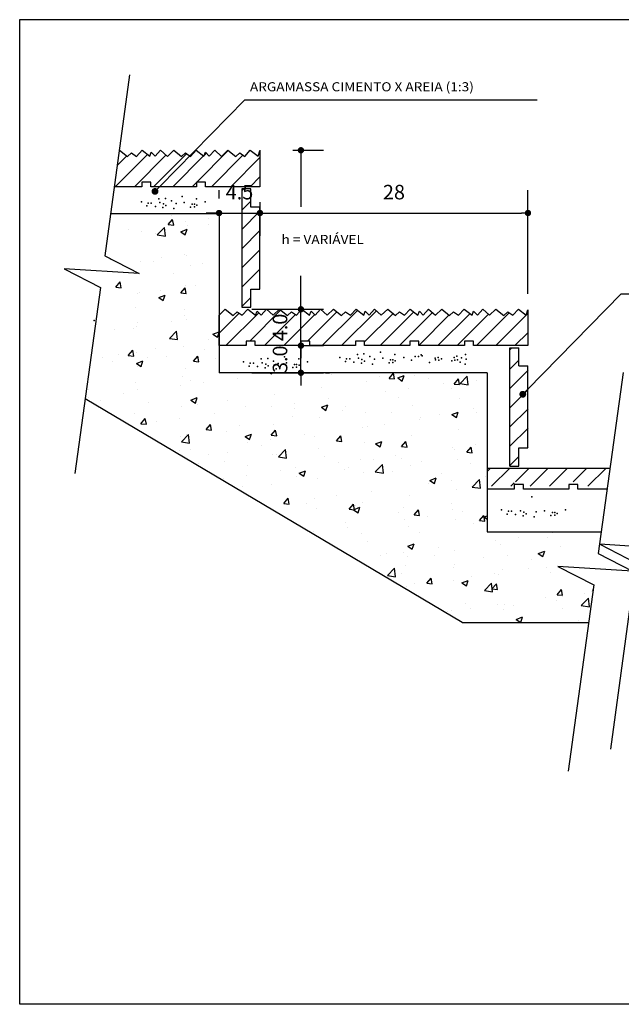
# Model space of a CAD drawing. Extents: x 331 to 421, y 123 to 238.
# Drawn here: x 348 to 354, y 168 to 179 of the extents above; entities that cross this region are included whole.
import ezdxf

# ---------------------------------------------------------------- set-up
doc = ezdxf.new("R2010")
doc.units = 0
doc.header["$LTSCALE"] = 0.3
doc.header["$MEASUREMENT"] = 0
doc.layers.get('0').update_dxf_attribs({"linetype": 'CONTINUOUS'})
doc.layers.get('DEFPOINTS').update_dxf_attribs({"linetype": 'CONTINUOUS'})
for name, color, linetype in [('A-DIM', 9, 'CONTINUOUS'), ('A-PAG', 9, 'CONTINUOUS'), ('A-T16', 2, 'CONTINUOUS'), ('A-T20', 3, 'CONTINUOUS'), ('EST', 5, 'CONTINUOUS')]:
    doc.layers.add(name, color=color, linetype=linetype)
doc.styles.get("Standard").update_dxf_attribs({"font": 'SIMPLEX.shx', "height": 0.16})
doc.styles.add('T20', font='simplex', dxfattribs={"width": 1.1, "height": 0.1})
doc.dimstyles.new('L50', dxfattribs={"dimtxt": 0.16, "dimasz": 0.07, "dimexe": 0.25, "dimexo": 0.17, "dimgap": 0.15, "dimtad": 1, "dimzin": 0, "dimdsep": 46, "dimtxsty": 'Standard', "dimblk": 'DOT', "dimcen": 2.29, "dimclrd": 9, "dimclre": 9, "dimclrt": 2, "dimadec": 0, "dimazin": 0, "dimtfac": 1, "dimtix": 1, "dimtmove": 2, "dimatfit": 3, "dimldrblk": 'DOT', "dimfxl": 0, "dimtolj": 1, "dimtzin": 0, "dimarcsym": 0})

# ---------------------------------------------------------------- blocks, each defined once
blk = doc.blocks.new('*X9')
at = {"color": 0}
for p, q in [((340.76, 207.21), (341.73, 208.36)), ((341.52, 209.28), (341.52, 209.28)), ((341.96, 207.1), (341.73, 208.36)), ((349.62, 208.52), (349.62, 208.52)), ((331.98, 206.2), (331.98, 206.2)), ((338.35, 204.93), (339.91, 206.56)), ((340.13, 204.66), (339.91, 206.56)), ((340.76, 207.21), (341.96, 207.1)), ((343.52, 205.64), (344.92, 206.17)), ((344.51, 204.96), (344.92, 206.17)), ((344.61, 207.86), (344.61, 207.86)), ((345.09, 207.06), (345.09, 207.06)), ((349.69, 207.29), (349.69, 207.29)), ((334.82, 205.65), (334.82, 205.65)), ((338.03, 205.29), (338.03, 205.29)), ((338.35, 204.93), (340.13, 204.66)), ((343.52, 205.64), (344.51, 204.96)), ((327.99, 199.67), (328.11, 199.72)), ((328.08, 199.63), (328.11, 199.72)), ((339.35, 199.98), (339.35, 199.98)), ((344.35, 200.64), (344.35, 200.64)), ((344.84, 200.4), (344.84, 200.4)), ((351.93, 201.63), (351.93, 201.63)), ((334.58, 198.99), (334.58, 198.99)), ((337.62, 199.06), (337.62, 199.06)), ((345.67, 198.29), (345.67, 198.29)), ((348.3, 198.6), (348.3, 198.6)), ((341.84, 196.37), (341.84, 196.37)), ((329.19, 193.42), (330.16, 194.57)), ((329.19, 193.42), (330.39, 193.31)), ((330.39, 193.31), (330.16, 194.57)), ((343.54, 192.16), (344.5, 193.31)), ((344.73, 192.06), (344.5, 193.31)), ((344.6, 193.74), (344.6, 193.74)), ((346.67, 193.74), (346.67, 193.74)), ((334.09, 192.09), (334.09, 192.09)), ((334.33, 192.33), (334.33, 192.33)), ((338.65, 191.13), (340.05, 191.67)), ((338.65, 191.13), (339.65, 190.46)), ((339.09, 192.75), (339.09, 192.75)), ((339.65, 190.46), (340.05, 191.67)), ((343.54, 192.16), (344.73, 192.06)), ((333.64, 188.89), (333.64, 188.89)), ((344.32, 188.44), (344.32, 188.44)), ((344.36, 187.08), (344.36, 187.08)), ((333.18, 184.36), (333.18, 184.36)), ((333.83, 184.86), (333.83, 184.86)), ((334.09, 185.67), (334.09, 185.67)), ((341.41, 185.86), (341.41, 185.86)), ((344.84, 186.36), (344.84, 186.36)), ((328.82, 184.2), (328.82, 184.2)), ((341, 182.14), (342.56, 183.77)), ((341, 182.14), (342.78, 181.87)), ((342.78, 181.87), (342.56, 183.77)), ((350.59, 183.08), (351.93, 183.6)), ((350.59, 183.08), (351.58, 182.41)), ((351.58, 182.41), (351.93, 183.46)), ((344.11, 180.42), (344.11, 180.42)), ((349.63, 181.97), (349.63, 181.97)), ((326.31, 177.96), (326.31, 177.96)), ((329.75, 178.67), (329.75, 178.67)), ((331.97, 178.37), (332.93, 179.52)), ((331.97, 178.37), (333.16, 178.27)), ((333.16, 178.27), (332.93, 179.52)), ((333.85, 179.02), (333.85, 179.02)), ((336.14, 177.97), (336.14, 177.97)), ((337.97, 179.96), (337.97, 179.96)), ((340.43, 178.22), (340.43, 178.22)), ((346.31, 177.12), (347.28, 178.27)), ((347.51, 177.02), (347.28, 178.27)), ((348.78, 179.63), (348.78, 179.63)), ((323.56, 176.31), (323.56, 176.31)), ((328.57, 176.97), (328.57, 176.97)), ((333.78, 176.63), (335.18, 177.17)), ((333.78, 176.63), (334.78, 175.96)), ((333.97, 175.98), (333.97, 175.98)), ((334.78, 175.96), (335.18, 177.17)), ((346.31, 177.12), (347.51, 177.02)), ((351.1, 177.77), (351.1, 177.77)), ((343.87, 173.77), (343.87, 173.77)), ((344.64, 175.53), (344.64, 175.53)), ((363.19, 174.58), (363.52, 174.36)), ((363.52, 174.36), (363.6, 174.58)), ((375.37, 174.58), (376.2, 174.5)), ((376.2, 174.5), (376.18, 174.58)), ((376.67, 174.18), (376.67, 174.18)), ((387.35, 173.73), (387.35, 173.73)), ((389.35, 173.35), (390.31, 174.5)), ((390.54, 173.25), (390.31, 174.5)), ((391.27, 173.43), (392.67, 173.96)), ((392.26, 172.76), (392.67, 173.96)), ((394.88, 174.08), (394.88, 174.08)), ((405.04, 172.21), (406.59, 173.83)), ((406.81, 171.93), (406.59, 173.83)), ((333.6, 172.36), (333.6, 172.36)), ((343.51, 171.74), (343.51, 171.74)), ((345.61, 172.97), (345.61, 172.97)), ((348.52, 172.4), (348.52, 172.4)), ((356.1, 173.4), (356.1, 173.4)), ((384.49, 172.58), (384.49, 172.58)), ((389.35, 173.35), (390.54, 173.25)), ((391.27, 173.43), (392.26, 172.76)), ((398.02, 173.28), (398.02, 173.28)), ((401.26, 172.15), (401.26, 172.15)), ((403.69, 172.1), (404.66, 173.25)), ((403.69, 172.1), (404.89, 171.99)), ((404.89, 171.99), (404.66, 173.25)), ((405.04, 172.21), (406.81, 171.93)), ((408.7, 172.83), (408.7, 172.83)), ((323.22, 170.86), (323.22, 170.86)), ((330.88, 170.08), (330.88, 170.08)), ((333.95, 170.96), (333.95, 170.96)), ((364.12, 169.89), (364.12, 169.89)), ((374.39, 171.3), (374.39, 171.3)), ((388.68, 170.49), (388.68, 170.49)), ((393.68, 171.15), (393.68, 171.15)), ((403.1, 171.04), (403.1, 171.04)), ((323.31, 169.08), (323.31, 169.08)), ((325.77, 168.5), (325.77, 168.5)), ((336.45, 168.05), (336.45, 168.05)), ((343.63, 167.11), (343.63, 167.11)), ((345.72, 168.58), (347.12, 169.11)), ((345.72, 168.58), (346.72, 167.91)), ((346.72, 167.91), (347.12, 169.11)), ((347.12, 167.6), (347.12, 167.6)), ((353.73, 168.39), (353.73, 168.39)), ((357.8, 167.15), (357.8, 167.15)), ((363.47, 167.17), (363.47, 167.17)), ((368.47, 167.83), (368.47, 167.83)), ((374.47, 166.98), (375.87, 167.51)), ((374.47, 166.98), (375.46, 166.3)), ((375.46, 166.3), (375.87, 167.51)), ((376.05, 168.83), (376.05, 168.83)), ((379.77, 167.04), (379.77, 167.04)), ((391.44, 169.04), (391.44, 169.04)), ((394.63, 167.42), (394.63, 167.42)), ((404.9, 168.83), (404.9, 168.83)), ((333.36, 165.7), (333.36, 165.7)), ((350.83, 165.51), (350.83, 165.51)), ((368.11, 165.04), (368.11, 165.04)), ((368.48, 166.7), (368.48, 166.7)), ((379.15, 166.25), (379.15, 166.25)), ((384.25, 165.92), (384.25, 165.92)), ((389.83, 165.8), (389.83, 165.8)), ((400.51, 165.35), (400.51, 165.35)), ((403.21, 165.37), (404.61, 165.91)), ((403.21, 165.37), (404.2, 164.7)), ((404.2, 164.7), (404.61, 165.91)), ((407.89, 166.65), (407.89, 166.65)), ((408.63, 165.92), (408.63, 165.92)), ((334.74, 163.33), (335.71, 164.48)), ((334.74, 163.33), (335.94, 163.23)), ((335.94, 163.23), (335.71, 164.48)), ((338.25, 163.85), (338.25, 163.85)), ((343.26, 164.51), (343.26, 164.51)), ((349.09, 162.08), (350.05, 163.22)), ((350.28, 161.97), (350.05, 163.22)), ((356.45, 163.03), (356.45, 163.03)), ((363.87, 163.23), (363.87, 163.23)), ((374.14, 164.64), (374.14, 164.64)), ((384.57, 162.65), (384.57, 162.65)), ((388.42, 163.26), (388.42, 163.26)), ((396, 164.26), (396, 164.26)), ((396.23, 164.65), (396.23, 164.65)), ((343.65, 159.35), (345.21, 160.97)), ((344.78, 161.03), (344.78, 161.03)), ((345.43, 159.07), (345.21, 160.97)), ((349.09, 162.08), (350.28, 161.97)), ((353.49, 161.73), (353.49, 161.73)), ((357.66, 160.52), (359.06, 161.06)), ((357.66, 160.52), (358.66, 159.85)), ((358.66, 159.85), (359.06, 161.06)), ((363.43, 160.82), (364.4, 161.97)), ((363.43, 160.82), (364.63, 160.72)), ((364.63, 160.72), (364.4, 161.97)), ((370.79, 160.94), (370.79, 160.94)), ((372.9, 160.65), (372.9, 160.65)), ((377.78, 159.57), (378.74, 160.71)), ((378.97, 159.46), (378.74, 160.71)), ((383.42, 162.6), (383.42, 162.6)), ((394.39, 160.76), (394.39, 160.76)), ((404.66, 162.17), (404.66, 162.17)), ((343.39, 160.45), (343.39, 160.45)), ((343.65, 159.35), (345.43, 159.07)), ((358.2, 159.29), (358.2, 159.29)), ((361.24, 158.64), (361.24, 158.64)), ((363.21, 159.94), (363.21, 159.94)), ((377.78, 159.57), (378.97, 159.46)), ((384, 159.26), (384, 159.26)), ((386.4, 158.92), (387.8, 159.46)), ((386.4, 158.92), (387.4, 158.25)), ((387.4, 158.25), (387.8, 159.46)), ((392.12, 158.31), (393.09, 159.46)), ((392.12, 158.31), (393.32, 158.21)), ((393.32, 158.21), (393.09, 159.46)), ((408.37, 158.69), (408.37, 158.69)), ((343.23, 157.38), (343.23, 157.38)), ((345.57, 157.62), (345.57, 157.62)), ((349.58, 156.64), (349.58, 156.64)), ((353.9, 156.93), (353.9, 156.93)), ((363.63, 156.57), (363.63, 156.57)), ((364.58, 156.48), (364.58, 156.48)), ((365, 156.04), (366.55, 157.66)), ((366.78, 155.76), (366.55, 157.66)), ((373.9, 157.98), (373.9, 157.98)), ((390.74, 156.37), (390.74, 156.37)), ((403.37, 158.04), (403.37, 158.04)), ((403.87, 157.65), (403.87, 157.65)), ((406.47, 157.06), (407.43, 158.2)), ((406.47, 157.06), (407.66, 156.95)), ((407.66, 156.95), (407.43, 158.2)), ((347.45, 154.69), (347.45, 154.69)), ((353.24, 155.07), (353.24, 155.07)), ((358.12, 154.24), (358.12, 154.24)), ((365, 156.04), (366.78, 155.76)), ((375.26, 156.03), (375.26, 156.03)), ((378.15, 154.72), (378.15, 154.72)), ((383.16, 155.38), (383.16, 155.38)), ((385.93, 155.58), (385.93, 155.58)), ((386.34, 152.73), (387.9, 154.35)), ((388.12, 152.45), (387.9, 154.35)), ((392.2, 155.65), (392.2, 155.65)), ((394.15, 154.1), (394.15, 154.1)), ((396.61, 155.13), (396.61, 155.13)), ((404.42, 155.51), (404.42, 155.51)), ((407.29, 154.67), (407.29, 154.67)), ((357.95, 152.06), (357.95, 152.06)), ((365.52, 153.05), (365.52, 153.05)), ((368.8, 153.79), (368.8, 153.79)), ((369.6, 152.47), (371, 153.01)), ((369.6, 152.47), (370.59, 151.8)), ((370.59, 151.8), (371, 153.01)), ((379.47, 153.34), (379.47, 153.34)), ((380.54, 153.65), (380.54, 153.65)), ((383.76, 152.6), (383.76, 152.6)), ((386.34, 152.73), (388.12, 152.45)), ((390.15, 152.89), (390.15, 152.89)), ((400.83, 152.44), (400.83, 152.44)), ((410.69, 151.8), (410.69, 151.8)), ((352.94, 151.4), (352.94, 151.4)), ((357.21, 149.64), (357.21, 149.64)), ((363.39, 149.91), (363.39, 149.91)), ((368.88, 151.64), (368.88, 151.64)), ((373.66, 151.32), (373.66, 151.32)), ((398.11, 150.15), (398.11, 150.15)), ((398.34, 150.87), (399.74, 151.41)), ((398.34, 150.87), (399.34, 150.2)), ((399.34, 150.2), (399.74, 151.41)), ((403.11, 150.81), (403.11, 150.81)), ((407.69, 149.42), (409.24, 151.04)), ((409.47, 149.14), (409.24, 151.04)), ((377.9, 147.49), (377.9, 147.49)), ((385.47, 148.48), (385.47, 148.48)), ((404.17, 148.85), (404.17, 148.85)), ((407.69, 149.42), (409.47, 149.14)), ((360.6, 146.31), (360.6, 146.31)), ((366.21, 145.78), (367.17, 146.93)), ((366.21, 145.78), (367.4, 145.67)), ((367.4, 145.67), (367.17, 146.93)), ((371.28, 145.86), (371.28, 145.86)), ((372.89, 146.83), (372.89, 146.83)), ((380.55, 144.52), (381.52, 145.67)), ((381.75, 144.42), (381.52, 145.67)), ((381.96, 145.41), (381.96, 145.41)), ((383.52, 145.95), (383.52, 145.95)), ((393.9, 147.44), (393.9, 147.44)), ((403.04, 145.72), (403.04, 145.72)), ((373.41, 144.66), (373.41, 144.66)), ((380.55, 144.52), (381.75, 144.42)), ((381.54, 144.42), (382.94, 144.96)), ((381.54, 144.42), (382.53, 143.75)), ((382.53, 143.75), (382.94, 144.96)), ((391.38, 143.71), (391.38, 143.71)), ((392.63, 144.96), (392.63, 144.96)), ((394.9, 143.27), (395.86, 144.42)), ((394.9, 143.27), (396.09, 143.16)), ((396.09, 143.16), (395.86, 144.42)), ((403.31, 144.51), (403.31, 144.51)), ((405.43, 143.92), (405.43, 143.92)), ((409.24, 142.01), (410.21, 143.16)), ((410.44, 141.91), (410.21, 143.16)), ((379.72, 141.71), (379.72, 141.71)), ((392.84, 142.26), (392.84, 142.26)), ((397.85, 142.92), (397.85, 142.92)), ((403.93, 142.19), (403.93, 142.19)), ((407.84, 141.33), (407.84, 141.33)), ((409.24, 142.01), (410.44, 141.91)), ((410.28, 142.82), (410.94, 143.07)), ((410.28, 142.82), (410.94, 142.37)), ((372.64, 139.6), (372.64, 139.6)), ((380.21, 140.6), (380.21, 140.6)), ((383.27, 139.29), (383.27, 139.29)), ((393.66, 140.79), (393.66, 140.79)), ((396.17, 139.32), (396.17, 139.32)), ((425.38, 139.35), (425.38, 139.35)), ((384.51, 137.32), (384.51, 137.32)), ((393.48, 136.37), (394.88, 136.91)), ((394.47, 135.7), (394.88, 136.91)), ((412.8, 137.69), (412.8, 137.69)), ((413.79, 136.82), (413.79, 136.82)), ((417.8, 138.35), (417.8, 138.35)), ((424.18, 138.32), (424.18, 138.32)), ((388.74, 134.74), (388.74, 134.74)), ((392.59, 135.03), (392.59, 135.03)), ((393.48, 136.37), (394.47, 135.7)), ((400.16, 136.03), (400.16, 136.03)), ((403.69, 135.54), (403.69, 135.54)), ((422.22, 134.77), (423.62, 135.3)), ((422.22, 134.77), (423.21, 134.1)), ((423.21, 134.09), (423.62, 135.3)), ((427.14, 136.33), (427.14, 136.33)), ((387.58, 134.37), (387.58, 134.37)), ((393.42, 134.13), (393.42, 134.13)), ((399.41, 134.29), (399.41, 134.29)), ((403.81, 132.32), (403.81, 132.32)), ((410.09, 133.84), (410.09, 133.84)), ((415.47, 134.33), (415.47, 134.33)), ((420.77, 133.39), (420.77, 133.39)), ((388.99, 129.94), (390.55, 131.56)), ((390.77, 129.66), (390.55, 131.56)), ((392.15, 130.32), (392.15, 130.32)), ((392.95, 132.05), (392.95, 132.05)), ((403.63, 131.6), (403.63, 131.6)), ((412.54, 130.46), (412.54, 130.46)), ((413.55, 130.16), (413.55, 130.16)), ((414.31, 131.15), (414.31, 131.15)), ((420.12, 131.46), (420.12, 131.46)), ((423.93, 131.66), (423.93, 131.66)), ((424.98, 130.7), (424.98, 130.7)), ((388.99, 129.94), (390.77, 129.66)), ((394.9, 128.14), (394.9, 128.14)), ((397.67, 128.22), (398.64, 129.37)), ((397.67, 128.22), (398.87, 128.12)), ((398.87, 128.12), (398.64, 129.37)), ((403.44, 128.88), (403.44, 128.88)), ((405.41, 128.32), (406.81, 128.85)), ((405.41, 128.32), (406.41, 127.64)), ((406.41, 127.64), (406.81, 128.85)), ((407.53, 129.8), (407.53, 129.8)), ((410.34, 126.63), (411.9, 128.25)), ((412.12, 126.35), (411.9, 128.25)), ((412.02, 126.97), (412.98, 128.12)), ((413.21, 126.86), (412.98, 128.12)), ((393.17, 127.47), (393.17, 127.47)), ((410.34, 126.63), (412.12, 126.35)), ((412.02, 126.97), (413.21, 126.86)), ((426.36, 125.71), (427.33, 126.86)), ((427.56, 125.61), (427.33, 126.86)), ((432.49, 125.89), (432.49, 125.89)), ((433.96, 126.41), (433.96, 126.41)), ((434.16, 126.71), (434.28, 126.76)), ((434.16, 126.71), (434.26, 126.64)), ((406.11, 123.67), (406.11, 123.67)), ((423.69, 125), (423.69, 125)), ((426.31, 124.4), (426.31, 124.4)), ((426.36, 125.71), (427.56, 125.61)), ((427.49, 125.23), (427.49, 125.23)), ((431.68, 123.31), (433.24, 124.94)), ((433.46, 123.04), (433.24, 124.94)), ((402.27, 121.91), (402.27, 121.91)), ((403.2, 122.22), (403.2, 122.22)), ((407.28, 122.57), (407.28, 122.57)), ((413.3, 123.5), (413.3, 123.5)), ((414.65, 122.39), (414.65, 122.39)), ((414.85, 123.57), (414.85, 123.57)), ((416.79, 123.22), (416.79, 123.22)), ((427.46, 122.77), (427.46, 122.77)), ((431.68, 123.31), (433.46, 123.04)), ((417.35, 120.26), (418.75, 120.8)), ((417.35, 120.26), (418.35, 119.59)), ((418.35, 119.59), (418.75, 120.8)), ((431.1, 120), (431.1, 120))]:
    blk.add_line(p, q, dxfattribs=at)
blk = doc.blocks.new('DOT')
at = {"color": 0, "linetype": 'ByBlock'}
blk.add_line((-0.5, 0), (-1, 0), dxfattribs=at)
at = {"color": 0, "linetype": 'ByBlock', "const_width": 0.5}
blk.add_lwpolyline([(-0.25, 0, 1), (0.25, 0, 1)], format="xyb", close=True, dxfattribs=at)
blk = doc.blocks.new('*D179')
at = {"layer": 'A-DIM', "color": 9, "lineweight": -2}
for p, q in [((353.134, 176.118), (353.134, 177.258)), ((350.184, 177.128), (350.184, 176.758)), ((350.254, 177.008), (353.064, 177.008))]:
    blk.add_line(p, q, dxfattribs=at)
at = {"layer": 'DEFPOINTS', "color": 0}
for p in [(350.184, 177.298), (353.134, 177.008), (353.134, 175.948)]:
    blk.add_point(p, dxfattribs=at)
at = {"layer": 'A-DIM', "color": 9, "lineweight": -2, "xscale": 0.07, "yscale": 0.07, "zscale": 0.07, "rotation": 180}
blk.add_blockref('DOT', (350.184, 177.008), dxfattribs=at)
at = {"layer": 'A-DIM', "color": 9, "lineweight": -2, "xscale": 0.07, "yscale": 0.07, "zscale": 0.07}
blk.add_blockref('DOT', (353.134, 177.008), dxfattribs=at)
at = {"layer": 'A-DIM', "color": 2, "insert": (351.659, 177.238), "char_height": 0.16, "attachment_point": 5}
blk.add_mtext('\\A1;28', dxfattribs=at)
blk = doc.blocks.new('*X14')
at = {"color": 0}
for p, q in [((18.937, 17.144), (19.158, 17.365)), ((19.012, 17.007), (19.374, 17.369)), ((19.275, 17.057), (19.615, 17.398)), ((19.437, 17.007), (19.778, 17.348)), ((19.649, 17.007), (19.99, 17.348)), ((19.911, 17.057), (20.234, 17.38)), ((20.073, 17.007), (20.461, 17.395)), ((20.285, 17.007), (20.669, 17.391)), ((20.537, 17.047), (20.852, 17.362)), ((20.71, 17.007), (21.08, 17.378)), ((20.922, 17.007), (21.286, 17.371)), ((21.346, 17.007), (21.699, 17.36)), ((21.558, 17.007), (21.903, 17.352)), ((21.77, 17.007), (22.131, 17.368)), ((21.982, 17.007), (22.338, 17.363)), ((21.138, 17.011), (21.47, 17.344)), ((22.194, 17.007), (22.338, 17.151)), ((19.225, 17.007), (19.236, 17.019))]:
    blk.add_line(p, q, dxfattribs=at)
blk = doc.blocks.new('*X13')
at = {"color": 0}
for p, q in [((17.793, 18.757), (18.149, 19.113)), ((17.819, 18.995), (17.921, 19.097)), ((18.005, 18.757), (18.353, 19.105)), ((18.217, 18.757), (18.581, 19.121)), ((18.429, 18.757), (18.767, 19.095)), ((18.691, 18.807), (19.038, 19.154)), ((18.774, 19.102), (18.798, 19.127)), ((18.854, 18.757), (19.2, 19.104)), ((19.066, 18.757), (19.387, 19.079)), ((19.278, 18.757), (19.387, 18.867)), ((18.641, 18.757), (18.687, 18.803))]:
    blk.add_line(p, q, dxfattribs=at)
blk = doc.blocks.new('*D178')
at = {"layer": 'A-DIM', "color": 9, "lineweight": -2}
for p, q in [((350.635, 175.618), (350.635, 175.688)), ((350.61, 175.548), (350.885, 175.548)), ((350.635, 175.249), (350.635, 175.548)), ((350.095, 175.249), (350.885, 175.249)), ((350.635, 175.179), (350.635, 175.109))]:
    blk.add_line(p, q, dxfattribs=at)
at = {"layer": 'DEFPOINTS', "color": 0}
for p in [(350.44, 175.548), (350.635, 175.548), (349.925, 175.249)]:
    blk.add_point(p, dxfattribs=at)
at = {"layer": 'A-DIM', "color": 9, "lineweight": -2, "xscale": 0.07, "yscale": 0.07, "zscale": 0.07}
for p, rotation in [((350.635, 175.548), 270), ((350.635, 175.249), 90)]:
    blk.add_blockref('DOT', p, dxfattribs=dict(at, rotation=rotation))
at = {"layer": 'A-DIM', "color": 2, "insert": (350.405, 175.398), "char_height": 0.16, "attachment_point": 5, "rotation": 90}
blk.add_mtext('\\A1;3.0', dxfattribs=at)
blk = doc.blocks.new('*D181')
at = {"layer": 'A-DIM', "color": 9, "lineweight": -2}
for p, q in [((350.635, 176.018), (350.635, 176.088)), ((350.095, 175.948), (350.885, 175.948)), ((350.635, 175.548), (350.635, 175.948)), ((350.61, 175.548), (350.885, 175.548)), ((350.635, 175.478), (350.635, 175.408))]:
    blk.add_line(p, q, dxfattribs=at)
at = {"layer": 'DEFPOINTS', "color": 0}
for p in [(349.925, 175.948), (350.635, 175.948), (350.44, 175.548)]:
    blk.add_point(p, dxfattribs=at)
at = {"layer": 'A-DIM', "color": 9, "lineweight": -2, "xscale": 0.07, "yscale": 0.07, "zscale": 0.07}
for p, rotation in [((350.635, 175.948), 270), ((350.635, 175.548), 90)]:
    blk.add_blockref('DOT', p, dxfattribs=dict(at, rotation=rotation))
at = {"layer": 'A-DIM', "color": 2, "insert": (350.405, 175.748), "char_height": 0.16, "attachment_point": 5, "rotation": 90}
blk.add_mtext('\\A1;4.0', dxfattribs=at)
blk = doc.blocks.new('*X4')
at = {"color": 0}
for p, q in [((418.32, 534.12), (418.78, 534.58)), ((418.32, 529.87), (420.32, 531.87)), ((418.32, 525.63), (422.32, 529.63)), ((418.32, 521.39), (422.32, 525.39)), ((418.32, 517.15), (422.32, 521.15)), ((418.32, 512.9), (422.32, 516.9)), ((422.17, 512.52), (422.32, 512.66)), ((418.32, 508.66), (420.32, 510.66))]:
    blk.add_line(p, q, dxfattribs=at)
blk = doc.blocks.new('*D180')
at = {"layer": 'A-DIM', "color": 9, "lineweight": -2}
for p, q in [((349.734, 177.169), (349.734, 177.258)), ((350.184, 177.128), (350.184, 176.758)), ((349.664, 177.008), (349.594, 177.008)), ((349.734, 177.008), (350.184, 177.008)), ((350.254, 177.008), (350.324, 177.008))]:
    blk.add_line(p, q, dxfattribs=at)
at = {"layer": 'DEFPOINTS', "color": 0}
for p in [(350.184, 177.298), (349.734, 176.999), (350.184, 177.008)]:
    blk.add_point(p, dxfattribs=at)
at = {"layer": 'A-DIM', "color": 9, "lineweight": -2, "xscale": 0.07, "yscale": 0.07, "zscale": 0.07}
blk.add_blockref('DOT', (349.734, 177.008), dxfattribs=at)
at = {"layer": 'A-DIM', "color": 9, "lineweight": -2, "xscale": 0.07, "yscale": 0.07, "zscale": 0.07, "rotation": 180}
blk.add_blockref('DOT', (350.184, 177.008), dxfattribs=at)
at = {"layer": 'A-DIM', "color": 2, "insert": (349.959, 177.238), "char_height": 0.16, "attachment_point": 5}
blk.add_mtext('\\A1;4.5', dxfattribs=at)
blk = doc.blocks.new('*X5')
at = {"color": 0}
for p, q in [((475.41, 472.42), (476.06, 473.07)), ((476.3, 469.07), (480.3, 473.07)), ((481.55, 470.07), (484.55, 473.07)), ((484.79, 469.07), (488.79, 473.07)), ((489.03, 469.07), (493.03, 473.07)), ((494.27, 470.07), (497.27, 473.07)), ((497.52, 469.07), (501.52, 473.07)), ((480.55, 469.07), (481.29, 469.81)), ((493.27, 469.07), (493.3, 469.09))]:
    blk.add_line(p, q, dxfattribs=at)

msp = doc.modelspace()

# ---------------------------------------------------------------- linework, layer by layer
at = {"color": 9, "linetype": 'ByBlock'}
for p, q in [((350.545, 177.699), (350.885, 177.699)), ((350.635, 177.629), (350.635, 177.075)), ((350.635, 176.018), (350.635, 176.318)), ((350.095, 175.948), (350.885, 175.948))]:
    msp.add_line(p, q, dxfattribs=at)
at = {"layer": 'A-PAG'}
msp.add_lwpolyline([(347.54, 179.137), (363.418, 179.137), (363.418, 168.295), (347.54, 168.295)], close=True, dxfattribs=at)
for points in [[(348.749, 178.528), (348.476, 176.535), (348.856, 176.341), (348.031, 176.394), (348.428, 176.189), (348.147, 174.139)], [(354.643, 175.495), (354.37, 173.501), (354.75, 173.307), (353.925, 173.36), (354.322, 173.155), (354.041, 171.105)], [(354.18, 175.251), (353.906, 173.258), (354.286, 173.064), (353.462, 173.117), (353.858, 172.912), (353.577, 170.862)]]:
    msp.add_lwpolyline(points, dxfattribs=at)
for p in [(349.071, 177.165), (349.145, 177.169), (349.328, 177.188), (349.485, 177.165), (348.879, 177.132), (348.879, 177.132), (348.879, 177.132), (348.94, 177.086), (348.953, 177.118), (348.988, 177.118), (349.033, 177.081), (349.084, 177.123), (349.116, 177.067), (349.123, 177.109), (349.148, 177.09), (349.209, 177.142), (349.238, 177.058), (349.261, 177.114), (349.35, 177.123), (349.421, 177.072), (349.421, 177.072), (349.437, 177.104), (349.463, 177.104), (349.463, 177.077), (349.463, 177.077), (349.488, 177.095), (349.581, 177.132), (348.361, 175.826), (350.454, 175.424), (351.063, 175.418), (351.063, 175.418), (351.063, 175.418), (351.256, 175.451), (351.329, 175.456), (351.394, 175.428), (351.512, 175.474), (351.669, 175.451), (351.766, 175.418), (351.894, 175.428), (351.929, 175.428), (351.958, 175.446), (351.971, 175.437), (352.144, 175.418), (352.321, 175.418), (352.35, 175.432), (352.446, 175.451), (350.004, 175.368), (350.004, 175.368), (350.004, 175.368), (350.065, 175.322), (350.078, 175.354), (350.113, 175.354), (350.158, 175.317), (350.197, 175.401), (350.21, 175.359), (350.248, 175.345), (350.271, 175.405), (350.274, 175.326), (350.335, 175.377), (350.386, 175.35), (350.476, 175.359), (350.563, 175.34), (350.588, 175.34), (350.588, 175.312), (350.588, 175.312), (350.611, 175.401), (350.614, 175.331), (350.707, 175.368), (351.124, 175.372), (351.137, 175.404), (351.172, 175.404), (351.217, 175.367), (351.268, 175.409), (351.301, 175.353), (351.307, 175.395), (351.333, 175.377), (351.422, 175.344), (351.445, 175.4), (351.535, 175.409), (351.605, 175.358), (351.605, 175.358), (351.621, 175.39), (351.647, 175.39), (351.647, 175.363), (351.647, 175.363), (351.673, 175.381), (351.852, 175.386), (352.051, 175.363), (352.051, 175.363), (352.112, 175.409), (352.115, 175.39), (352.154, 175.386), (352.183, 175.404), (352.295, 175.381), (352.33, 175.386), (352.359, 175.39), (352.388, 175.365), (352.388, 175.365), (352.388, 175.365), (352.404, 175.414), (352.443, 175.342), (352.443, 175.342), (352.452, 175.397), (350.242, 175.303), (350.364, 175.294), (350.547, 175.308), (350.547, 175.308), (353.175, 173.882), (352.844, 173.738), (352.844, 173.738), (352.844, 173.738), (352.905, 173.691), (352.918, 173.724), (352.953, 173.724), (352.998, 173.687), (353.05, 173.729), (353.088, 173.715), (353.114, 173.696), (353.226, 173.719), (353.316, 173.729), (353.403, 173.71), (353.428, 173.71), (353.454, 173.701), (353.547, 173.738), (353.082, 173.673), (353.204, 173.664), (353.387, 173.677), (353.387, 173.677), (353.428, 173.682), (353.428, 173.682)]:
    msp.add_point(p, dxfattribs=at)
at = {"layer": 'A-T16'}
for p, q in [((349.082, 177.299), (350.017, 178.253)), ((350.017, 178.253), (353.237, 178.253)), ((353.13, 175.065), (354.16, 176.118)), ((354.16, 176.118), (357.38, 176.118))]:
    msp.add_line(p, q, dxfattribs=at)
at = {"layer": 'DEFPOINTS', "color": 0, "linetype": 'ByBlock'}
for p in [(350.375, 177.699), (350.635, 177.699), (349.925, 175.948)]:
    msp.add_point(p, dxfattribs=at)
at = {"layer": 'EST'}
for p, q in [((348.639, 177.699), (348.726, 177.631)), ((348.825, 177.632), (348.887, 177.699)), ((348.887, 177.699), (348.972, 177.634)), ((349.032, 177.634), (349.091, 177.701)), ((349.091, 177.701), (349.165, 177.632)), ((349.165, 177.632), (349.235, 177.699)), ((349.235, 177.699), (349.322, 177.631)), ((349.421, 177.632), (349.482, 177.699)), ((349.482, 177.699), (349.567, 177.634)), ((349.627, 177.634), (349.686, 177.701)), ((349.686, 177.701), (349.761, 177.632)), ((349.761, 177.632), (349.83, 177.699)), ((349.83, 177.699), (349.917, 177.631)), ((350.016, 177.632), (350.078, 177.699)), ((350.078, 177.699), (350.163, 177.634)), ((350.184, 177.699), (350.184, 177.298)), ((348.726, 177.631), (348.77, 177.67)), ((348.77, 177.67), (348.825, 177.632)), ((348.972, 177.634), (348.988, 177.679)), ((348.988, 177.679), (349.032, 177.634)), ((349.322, 177.631), (349.366, 177.67)), ((349.366, 177.67), (349.421, 177.632)), ((349.567, 177.634), (349.584, 177.679)), ((349.584, 177.679), (349.627, 177.634)), ((349.917, 177.631), (349.961, 177.67)), ((349.961, 177.67), (350.016, 177.632)), ((350.163, 177.634), (350.184, 177.692)), ((350.184, 177.692), (350.184, 177.298)), ((348.884, 177.298), (348.58, 177.298)), ((348.884, 177.348), (348.884, 177.298)), ((348.984, 177.348), (348.884, 177.348)), ((348.984, 177.298), (348.984, 177.348)), ((349.484, 177.298), (348.984, 177.298)), ((349.484, 177.348), (349.484, 177.298)), ((349.584, 177.348), (349.484, 177.348)), ((349.584, 177.298), (349.584, 177.348)), ((350.184, 177.298), (349.584, 177.298)), ((349.734, 176.999), (348.539, 176.999)), ((349.734, 176.999), (349.734, 175.249)), ((352.518, 175.883), (352.534, 175.929)), ((352.934, 174.221), (352.934, 175.524)), ((352.934, 175.524), (353.034, 175.524)), ((353.034, 175.324), (353.034, 175.524)), ((353.034, 175.324), (353.134, 175.324)), ((353.134, 174.421), (353.134, 175.324)), ((352.684, 175.249), (349.734, 175.249)), ((352.684, 175.249), (352.684, 173.498)), ((352.41, 172.498), (348.259, 174.961)), ((353.034, 174.221), (353.034, 174.421)), ((353.034, 174.421), (353.134, 174.421)), ((352.689, 173.969), (352.689, 174.198)), ((352.689, 174.198), (354.035, 174.198)), ((352.934, 174.221), (353.034, 174.221)), ((353.083, 174.019), (352.983, 174.019)), ((352.983, 174.019), (352.983, 173.969)), ((353.083, 173.969), (353.083, 174.019)), ((353.683, 174.019), (353.583, 174.019)), ((353.583, 174.019), (353.583, 173.969)), ((353.683, 173.969), (353.683, 174.019)), ((352.983, 173.969), (352.689, 173.969)), ((353.583, 173.969), (353.083, 173.969)), ((354.008, 173.969), (353.683, 173.969)), ((352.684, 173.498), (353.939, 173.498)), ((352.41, 172.498), (353.802, 172.498))]:
    msp.add_line(p, q, dxfattribs=at)
msp.add_lwpolyline([(348.635, 177.695), (348.639, 177.699)], dxfattribs=at)
for points in [[(349.984, 175.971), (350.084, 175.971), (350.084, 176.171), (350.184, 176.171), (350.184, 177.074), (350.084, 177.074), (350.084, 177.274), (349.984, 177.274)], [(351.59, 175.948), (351.677, 175.881), (351.721, 175.92), (351.776, 175.882), (351.837, 175.948), (351.922, 175.883), (351.939, 175.929), (351.982, 175.883), (352.041, 175.95), (352.116, 175.882), (352.185, 175.948), (352.272, 175.881), (352.316, 175.92), (352.371, 175.882), (352.433, 175.948), (352.518, 175.883), (352.534, 175.929), (352.578, 175.883), (352.637, 175.95), (352.711, 175.882), (352.781, 175.948), (352.868, 175.881), (352.912, 175.92), (352.967, 175.882), (353.028, 175.948), (353.113, 175.883), (353.134, 175.942), (353.134, 175.548), (352.535, 175.548), (352.535, 175.598), (352.435, 175.598), (352.435, 175.548), (351.934, 175.548), (351.934, 175.598), (351.834, 175.598), (351.834, 175.548), (351.334, 175.548), (351.334, 175.598), (351.234, 175.598), (351.234, 175.548), (350.733, 175.548), (350.733, 175.598), (350.633, 175.598), (350.633, 175.548), (350.133, 175.548), (350.133, 175.598), (350.033, 175.598), (350.033, 175.548), (349.734, 175.548), (349.734, 175.882), (349.803, 175.948), (349.891, 175.881), (349.934, 175.92), (349.989, 175.882), (350.051, 175.948), (350.136, 175.883), (350.152, 175.929), (350.196, 175.883), (350.255, 175.95), (350.329, 175.882), (350.399, 175.948), (350.486, 175.881), (350.53, 175.92), (350.585, 175.882), (350.646, 175.948), (350.731, 175.883), (350.748, 175.929), (350.791, 175.883), (350.851, 175.95), (350.925, 175.882), (350.994, 175.948), (351.082, 175.881), (351.125, 175.92), (351.18, 175.882), (351.242, 175.948), (351.327, 175.883), (351.343, 175.929), (351.387, 175.883), (351.446, 175.95), (351.52, 175.882)]]:
    msp.add_lwpolyline(points, close=True, dxfattribs=at)

# ---------------------------------------------------------------- block references
at = {"color": 9, "linetype": 'ByBlock', "xscale": 0.07, "yscale": 0.07, "zscale": 0.07}
for p, rotation in [((350.635, 177.699), 90), ((350.635, 175.948), 270)]:
    msp.add_blockref('DOT', p, dxfattribs=dict(at, rotation=rotation))
at = {"layer": 'A-PAG'}
for name in ['*X13', '*X14']:
    msp.add_blockref(name, (330.797, 158.541), dxfattribs=at)
at = {"layer": 'A-PAG', "xscale": 0.05, "yscale": 0.05, "zscale": 0.05}
for name, p in [('*X4', (329.068, 150.545)), ('*X9', (332.137, 166.52)), ('*X4', (332.019, 148.795)), ('*X5', (328.918, 150.545))]:
    msp.add_blockref(name, p, dxfattribs=at)
at = {"layer": 'A-T16', "xscale": 0.07500000000000001, "yscale": 0.07500000000000001, "zscale": 0.07500000000000001, "rotation": 225}
for p in [(349.029, 177.246), (353.077, 175.012)]:
    msp.add_blockref('DOT', p, dxfattribs=at)

# ---------------------------------------------------------------- texts
at = {"layer": 'A-T20', "style": 'T20', "width": 1.1}
for s, p in [('ARGAMASSA CIMENTO X AREIA (1:3)', (350.074, 178.348)), ('h = VARIÁVEL', (350.422, 176.667))]:
    msp.add_text(s, height=0.1, dxfattribs=at).set_placement(p)

# ---------------------------------------------------------------- dimensions: what is measured, and where the dimension line sits
at = {"layer": 'A-DIM'}
for base, p1, p2, text, picture, middle in [((350.184, 177.008), (349.734, 176.999), (350.184, 177.298), '4.5', '*D180', (349.959, 177.238)), ((353.134, 177.008), (350.184, 177.298), (353.134, 175.948), '28', '*D179', (351.659, 177.238))]:
    dim = msp.add_linear_dim(base=base, p1=p1, p2=p2, text=text, dimstyle='L50', dxfattribs=at)
    dim.commit()
    dim.dimension.update_dxf_attribs({"geometry": picture, "text_midpoint": middle})
for base, p1, p2, text, picture, middle in [((350.635, 175.948), (350.44, 175.548), (349.925, 175.948), '4.0', '*D181', (350.405, 175.748)), ((350.635, 175.548), (349.925, 175.249), (350.44, 175.548), '3.0', '*D178', (350.405, 175.398))]:
    dim = msp.add_linear_dim(base=base, p1=p1, p2=p2, angle=90, text=text, dimstyle='L50', dxfattribs=at)
    dim.commit()
    dim.dimension.update_dxf_attribs({"geometry": picture, "text_midpoint": middle})

doc.saveas('drawing.dxf')
